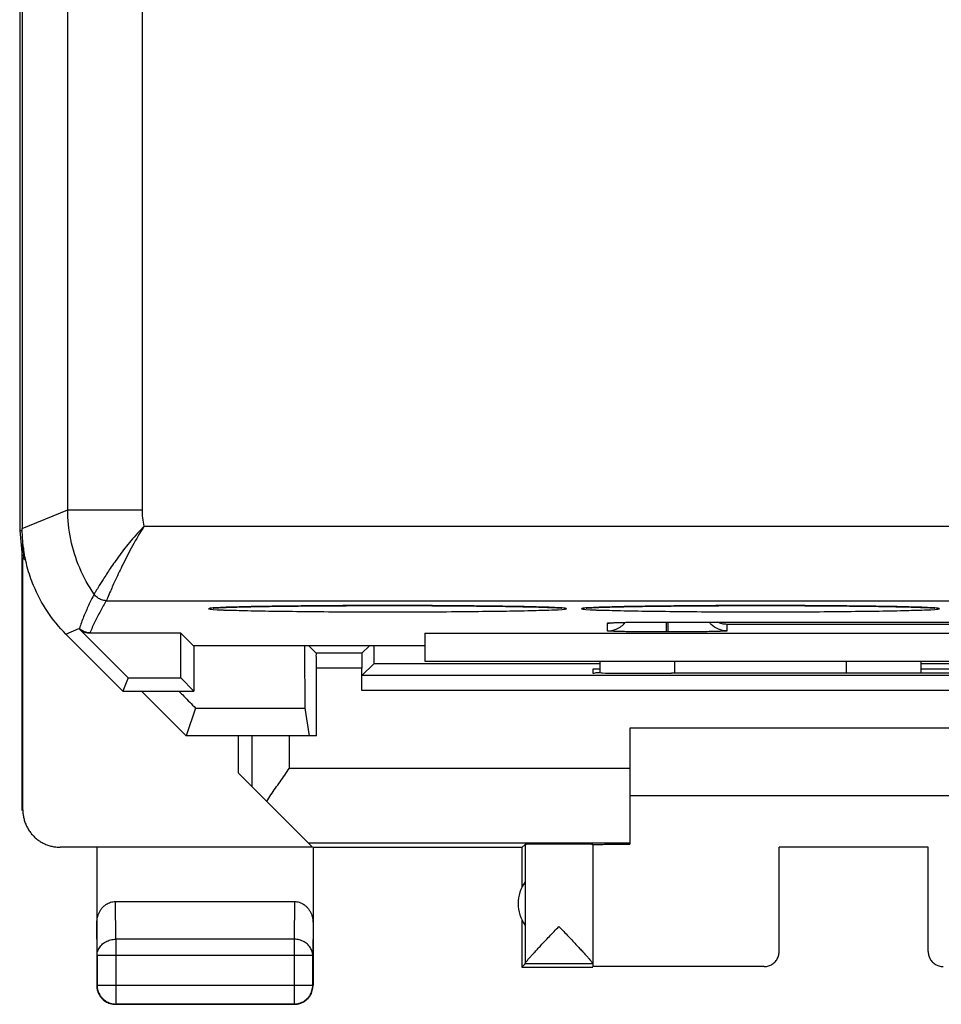
# Model space of a CAD drawing. Extents: x -23.7 to 21.2, y -24.5 to 24.5.
# Drawn here: x -23.7 to -11.4, y -24.5 to -11.3 of the extents above; entities that cross this region are included whole.
import ezdxf

# ---------------------------------------------------------------- set-up
doc = ezdxf.new("R2010")
doc.units = 0
doc.header["$LTSCALE"] = 16.335
doc.layers.get('0').update_dxf_attribs({"linetype": 'CONTINUOUS'})

msp = doc.modelspace()

# ---------------------------------------------------------------- linework, layer by layer
at = {"color": 7, "linetype": 'CONTINUOUS'}
for p, q in [((-23.717, 18.147), (-23.717, -18.147)), ((-23.683, 18.122), (-23.683, -18.122)), ((-23.717, -18.147), (-23.683, -18.491)), ((-23.717, -18.147), (-23.683, -18.147)), ((-23.683, -18.5), (-23.674, -18.304)), ((-23.666, -18.382), (-23.666, -18.517)), ((-23.683, -21.9), (-23.683, -18.5)), ((-23.675, -21.894), (-23.675, -18.508)), ((-23.666, -18.517), (-23.636, -18.547)), ((-15.033, -19.375), (-8.033, -19.375)), ((-23.097, -19.536), (-22.333, -20.3)), ((-22.261, -20.125), (-22.919, -19.467)), ((-21.558, -19.525), (-22.778, -19.525)), ((-21.388, -19.695), (-21.558, -19.525)), ((-21.558, -20.125), (-21.558, -19.525)), ((-18.283, -19.525), (-18.283, -19.9)), ((-18.283, -19.525), (-9.283, -19.525)), ((-18.283, -19.695), (-21.388, -19.695)), ((-21.383, -19.695), (-21.383, -20.3)), ((-19.739, -19.794), (-19.838, -19.695)), ((-19.127, -19.794), (-19.739, -19.794)), ((-19.127, -19.794), (-19.028, -19.695)), ((-18.283, -19.9), (-9.283, -19.9)), ((-15.933, -20.057), (-15.933, -19.9)), ((-11.633, -19.9), (-11.633, -20.06)), ((-19.737, -20.9), (-19.737, -19.994)), ((-19.129, -20.294), (-19.129, -19.994)), ((-19.127, -20.094), (-18.97, -19.937)), ((-15.933, -19.937), (-18.97, -19.937)), ((-15.933, -20.009), (-16.033, -20.009)), ((-16.033, -20.009), (-16.033, -20.053)), ((-15.033, -20.062), (-14.974, -20.062)), ((-6.096, -19.937), (-11.633, -19.937)), ((-9.033, -20.009), (-11.633, -20.009)), ((-22.261, -20.125), (-22.333, -20.3)), ((-22.261, -20.125), (-21.558, -20.125)), ((-21.558, -20.125), (-21.383, -20.3)), ((-5.939, -20.094), (-19.127, -20.094)), ((-22.333, -20.3), (-21.383, -20.3)), ((-22.082, -20.3), (-21.483, -20.9)), ((-21.359, -20.528), (-21.483, -20.9)), ((-21.359, -20.528), (-19.895, -20.528)), ((-19.895, -20.528), (-19.833, -20.9)), ((-9.533, -20.8), (-15.533, -20.8)), ((-15.533, -20.8), (-15.533, -22.354)), ((-19.737, -20.9), (-21.483, -20.9)), ((-20.783, -21.4), (-20.783, -20.9)), ((-19.789, -22.394), (-20.783, -21.4)), ((-15.533, -21.7), (-9.533, -21.7)), ((-19.789, -22.394), (-23.175, -22.394)), ((-22.683, -22.4), (-22.683, -24.25)), ((-19.847, -22.336), (-15.533, -22.336)), ((-16.983, -22.4), (-19.783, -22.4)), ((-19.783, -22.4), (-19.783, -24.25)), ((-16.983, -22.4), (-16.939, -22.356)), ((-16.983, -22.4), (-16.983, -22.932)), ((-16.939, -22.356), (-16.939, -23.954)), ((-16.033, -22.356), (-16.033, -23.994)), ((-11.533, -22.395), (-13.533, -22.395)), ((-13.533, -23.794), (-13.533, -22.395)), ((-11.533, -23.794), (-11.533, -22.395)), ((-22.434, -23.123), (-20.032, -23.123)), ((-16.983, -23.368), (-16.983, -24)), ((-22.679, -23.844), (-22.679, -24.246)), ((-19.787, -24.246), (-19.787, -23.844)), ((-16.939, -23.956), (-16.983, -24)), ((-16.983, -24), (-16.033, -24)), ((-16.033, -23.956), (-16.939, -23.956)), ((-13.733, -23.994), (-16.033, -23.994)), ((-20.033, -24.5), (-22.433, -24.5)), ((-22.429, -24.496), (-20.037, -24.496))]:
    msp.add_line(p, q, dxfattribs=at)
at = {"color": 9, "linetype": 'CONTINUOUS'}
for p, q in [((-23.072, -17.869), (-23.072, 17.869)), ((-22.072, -17.869), (-22.072, 17.869)), ((-23.683, -18.122), (-23.072, -17.869)), ((-23.072, -17.869), (-22.072, -17.869)), ((-22.047, -18.089), (2.712, -18.089)), ((-22.555, -19.089), (3.88, -19.089)), ((-15.833, -19.494), (-15.833, -19.389)), ((-15.043, -19.508), (-15.043, -19.375)), ((-15.033, -19.375), (-15.033, -19.375)), ((-15.023, -19.508), (-15.023, -19.375)), ((-23.097, -19.536), (-22.923, -19.463)), ((-22.775, -19.52), (-22.778, -19.525)), ((-15.023, -19.508), (-15.043, -19.508)), ((-8.833, -19.407), (-14.233, -19.407)), ((-14.233, -19.407), (-14.233, -19.494)), ((-14.933, -20.062), (-14.933, -19.9)), ((-12.633, -19.9), (-12.633, -20.06)), ((-19.129, -19.994), (-19.737, -19.994)), ((-5.937, -20.294), (-19.129, -20.294)), ((-20.6, -21.583), (-20.6, -20.9)), ((-20.1, -21.336), (-20.1, -20.9)), ((-20.1, -21.336), (-15.533, -21.336)), ((-22.429, -23.628), (-22.434, -23.123)), ((-20.032, -23.123), (-20.037, -23.628)), ((-22.679, -23.844), (-22.683, -23.41)), ((-19.783, -23.41), (-19.787, -23.844)), ((-22.429, -23.628), (-22.429, -24.496)), ((-20.037, -23.628), (-22.429, -23.628)), ((-20.037, -23.628), (-20.037, -24.496)), ((-19.787, -23.844), (-22.679, -23.844)), ((-22.683, -24.25), (-22.679, -24.246)), ((-19.787, -24.246), (-22.679, -24.246)), ((-19.783, -24.25), (-19.787, -24.246)), ((-22.433, -24.5), (-22.429, -24.496)), ((-20.033, -24.5), (-20.037, -24.496))]:
    msp.add_line(p, q, dxfattribs=at)
at = {"color": 7, "linetype": 'CONTINUOUS'}
msp.add_arc((-16.533, -23.15), 0.5, 144.3638, 215.6362, dxfattribs=at)
at = {"color": 9, "linetype": 'CONTINUOUS'}
for points, knots in [([(-22.719, -19.002), (-22.795, -18.892), (-22.925, -18.656), (-23.045, -18.27), (-23.072, -18.002), (-23.072, -17.869)], [0, 0, 0, 0, 0.333336, 0.666644, 1, 1, 1, 1]), ([(-22.047, -18.089), (-22.055, -18.053), (-22.068, -17.98), (-22.072, -17.906), (-22.072, -17.869)], [0, 0, 0, 0, 0.496458, 1, 1, 1, 1]), ([(-22.047, -18.089), (-22.11, -18.152), (-22.225, -18.28), (-22.375, -18.473), (-22.497, -18.647), (-22.591, -18.791), (-22.657, -18.898), (-22.697, -18.964), (-22.715, -18.994), (-22.719, -19.002)], [0, 0, 0, 0, 0.235187, 0.453786, 0.643437, 0.796426, 0.908428, 0.976158, 1, 1, 1, 1]), ([(-22.047, -18.089), (-22.103, -18.176), (-22.202, -18.345), (-22.327, -18.586), (-22.424, -18.789), (-22.492, -18.941), (-22.532, -19.035), (-22.55, -19.078), (-22.555, -19.089)], [0, 0, 0, 0, 0.274992, 0.523214, 0.726489, 0.876878, 0.968443, 1, 1, 1, 1]), ([(-22.719, -19.002), (-22.745, -19.051), (-22.794, -19.151), (-22.861, -19.304), (-22.899, -19.408), (-22.917, -19.461)], [0, 0, 0, 0, 0.332457, 0.665901, 1, 1, 1, 1]), ([(-22.555, -19.089), (-22.576, -19.089), (-22.619, -19.082), (-22.677, -19.051), (-22.707, -19.02), (-22.719, -19.002)], [0, 0, 0, 0, 0.33332, 0.666658, 1, 1, 1, 1]), ([(-22.555, -19.089), (-22.582, -19.135), (-22.636, -19.228), (-22.71, -19.372), (-22.755, -19.47), (-22.775, -19.52)], [0, 0, 0, 0, 0.33297, 0.666512, 1, 1, 1, 1]), ([(-20.946, -19.178), (-20.998, -19.179), (-21.057, -19.18), (-21.215, -19.196), (-21.057, -19.213), (-20.998, -19.213), (-20.946, -19.214)], [0, 0, 0, 0, 0.372119, 0.499861, 0.627746, 1, 1, 1, 1]), ([(-18.783, -19.154), (-18.962, -19.154), (-19.311, -19.155), (-19.81, -19.158), (-20.261, -19.163), (-20.623, -19.168), (-20.863, -19.176), (-20.946, -19.178)], [0, 0, 0, 0, 0.248264, 0.483591, 0.693589, 0.868425, 1, 1, 1, 1]), ([(-20.946, -19.214), (-20.863, -19.216), (-20.623, -19.225), (-20.26, -19.229), (-19.81, -19.235), (-19.311, -19.238), (-18.962, -19.238), (-18.783, -19.238)], [0, 0, 0, 0, 0.131607, 0.306466, 0.516469, 0.751787, 1, 1, 1, 1]), ([(-16.62, -19.178), (-16.703, -19.176), (-16.943, -19.168), (-17.306, -19.163), (-17.756, -19.158), (-18.255, -19.155), (-18.604, -19.154), (-18.783, -19.154)], [0, 0, 0, 0, 0.131607, 0.306466, 0.516469, 0.751787, 1, 1, 1, 1]), ([(-18.783, -19.238), (-18.604, -19.238), (-18.255, -19.238), (-17.756, -19.235), (-17.305, -19.229), (-16.943, -19.225), (-16.703, -19.216), (-16.62, -19.214)], [0, 0, 0, 0, 0.248264, 0.483591, 0.693589, 0.868425, 1, 1, 1, 1]), ([(-16.62, -19.214), (-16.568, -19.213), (-16.509, -19.213), (-16.351, -19.196), (-16.509, -19.18), (-16.568, -19.179), (-16.62, -19.178)], [0, 0, 0, 0, 0.372119, 0.499861, 0.627746, 1, 1, 1, 1]), ([(-15.946, -19.178), (-15.998, -19.179), (-16.057, -19.18), (-16.215, -19.196), (-16.057, -19.213), (-15.998, -19.213), (-15.946, -19.214)], [0, 0, 0, 0, 0.372119, 0.499861, 0.627746, 1, 1, 1, 1]), ([(-13.783, -19.154), (-13.962, -19.154), (-14.311, -19.155), (-14.81, -19.158), (-15.261, -19.163), (-15.623, -19.168), (-15.863, -19.176), (-15.946, -19.178)], [0, 0, 0, 0, 0.248264, 0.483591, 0.693589, 0.868425, 1, 1, 1, 1]), ([(-15.946, -19.214), (-15.863, -19.216), (-15.623, -19.225), (-15.26, -19.229), (-14.81, -19.235), (-14.311, -19.238), (-13.962, -19.238), (-13.783, -19.238)], [0, 0, 0, 0, 0.131607, 0.306466, 0.516469, 0.751787, 1, 1, 1, 1]), ([(-11.62, -19.178), (-11.703, -19.176), (-11.943, -19.168), (-12.306, -19.163), (-12.756, -19.158), (-13.255, -19.155), (-13.604, -19.154), (-13.783, -19.154)], [0, 0, 0, 0, 0.131607, 0.306466, 0.516469, 0.751787, 1, 1, 1, 1]), ([(-13.783, -19.238), (-13.604, -19.238), (-13.255, -19.238), (-12.756, -19.235), (-12.305, -19.229), (-11.943, -19.225), (-11.703, -19.216), (-11.62, -19.214)], [0, 0, 0, 0, 0.248264, 0.483591, 0.693589, 0.868425, 1, 1, 1, 1]), ([(-11.62, -19.214), (-11.568, -19.213), (-11.509, -19.213), (-11.351, -19.196), (-11.509, -19.18), (-11.568, -19.179), (-11.62, -19.178)], [0, 0, 0, 0, 0.372119, 0.499861, 0.627746, 1, 1, 1, 1]), ([(-15.833, -19.389), (-15.833, -19.387), (-15.819, -19.388), (-15.802, -19.384), (-15.759, -19.384), (-15.704, -19.381), (-15.659, -19.38), (-15.634, -19.38)], [0, 0, 0, 0, 0.033258, 0.14123, 0.336897, 0.624682, 1, 1, 1, 1]), ([(-15.634, -19.38), (-15.604, -19.379), (-15.541, -19.378), (-15.441, -19.377), (-15.336, -19.376), (-15.23, -19.376), (-15.135, -19.375), (-15.077, -19.375), (-15.052, -19.375)], [0, 0, 0, 0, 0.154216, 0.327738, 0.511808, 0.69665, 0.87287, 1, 1, 1, 1]), ([(-22.775, -19.52), (-22.793, -19.52), (-22.828, -19.515), (-22.876, -19.495), (-22.904, -19.473), (-22.917, -19.461)], [0, 0, 0, 0, 0.333332, 0.666668, 1, 1, 1, 1]), ([(-22.679, -23.844), (-22.679, -23.834), (-22.677, -23.813), (-22.669, -23.783), (-22.656, -23.754), (-22.639, -23.727), (-22.618, -23.702), (-22.592, -23.68), (-22.564, -23.662), (-22.532, -23.647), (-22.499, -23.636), (-22.464, -23.629), (-22.44, -23.628), (-22.429, -23.628)], [0, 0, 0, 0, 0.08429, 0.169183, 0.255173, 0.342654, 0.431879, 0.522951, 0.615825, 0.710313, 0.806113, 0.902827, 1, 1, 1, 1]), ([(-19.787, -23.844), (-19.787, -23.834), (-19.789, -23.813), (-19.797, -23.783), (-19.81, -23.754), (-19.827, -23.727), (-19.848, -23.702), (-19.874, -23.68), (-19.902, -23.662), (-19.934, -23.647), (-19.967, -23.636), (-20.002, -23.629), (-20.025, -23.628), (-20.037, -23.628)], [0, 0, 0, 0, 0.08429, 0.169183, 0.255173, 0.342654, 0.431879, 0.522951, 0.615825, 0.710313, 0.806113, 0.902827, 1, 1, 1, 1])]:
    msp.add_open_spline(points, degree=3, knots=knots, dxfattribs=at)
at = {"color": 7, "linetype": 'CONTINUOUS'}
for points in [[(-23.683, -18.146), (-23.683, -18.138), (-23.683, -18.13), (-23.683, -18.122)], [(-23.679, -18.253), (-23.681, -18.217), (-23.682, -18.182), (-23.683, -18.146)], [(-23.666, -18.382), (-23.672, -18.339), (-23.676, -18.296), (-23.679, -18.253)], [(-23.646, -18.504), (-23.654, -18.463), (-23.661, -18.423), (-23.666, -18.382)], [(-23.615, -18.638), (-23.623, -18.608), (-23.631, -18.577), (-23.637, -18.547)], [(-18.783, -19.154), (-18.771, -19.154), (-18.759, -19.154), (-18.746, -19.154)], [(-18.783, -19.154), (-18.77, -19.154), (-18.757, -19.154), (-18.744, -19.154)], [(-18.744, -19.154), (-18.711, -19.154), (-18.678, -19.155), (-18.644, -19.155)], [(-18.744, -19.154), (-18.709, -19.154), (-18.674, -19.155), (-18.639, -19.155)], [(-16.448, -19.188), (-16.447, -19.188), (-16.447, -19.188), (-16.446, -19.188)], [(-13.783, -19.154), (-13.771, -19.154), (-13.759, -19.154), (-13.746, -19.154)], [(-13.783, -19.154), (-13.77, -19.154), (-13.757, -19.154), (-13.744, -19.154)], [(-13.744, -19.154), (-13.711, -19.154), (-13.678, -19.155), (-13.644, -19.155)], [(-13.744, -19.154), (-13.709, -19.154), (-13.674, -19.155), (-13.639, -19.155)], [(-11.448, -19.188), (-11.447, -19.188), (-11.447, -19.188), (-11.446, -19.188)], [(-15.621, -19.406), (-15.612, -19.398), (-15.605, -19.389), (-15.597, -19.38)], [(-15.621, -19.406), (-15.612, -19.398), (-15.605, -19.389), (-15.597, -19.38)], [(-15.683, -19.454), (-15.66, -19.441), (-15.639, -19.425), (-15.621, -19.406)], [(-15.043, -19.508), (-15.054, -19.508), (-15.064, -19.508), (-15.075, -19.508)], [(-15.043, -19.508), (-15.054, -19.508), (-15.064, -19.508), (-15.075, -19.508)], [(-21.584, -20.3), (-21.561, -20.324), (-21.537, -20.347), (-21.514, -20.371)], [(-21.514, -20.371), (-21.462, -20.423), (-21.411, -20.475), (-21.359, -20.528)], [(-16.939, -23.956), (-16.939, -23.956), (-16.939, -23.955), (-16.939, -23.954)]]:
    msp.add_open_spline(points, degree=3, dxfattribs=at)
for points, knots in [([(-23.637, -18.547), (-23.64, -18.535), (-23.643, -18.52), (-23.646, -18.506), (-23.646, -18.504)], [0, 0, 0, 0, 0.841504, 1, 1, 1, 1]), ([(-23.637, -18.547), (-23.64, -18.535), (-23.643, -18.52), (-23.646, -18.506), (-23.646, -18.504)], [0, 0, 0, 0, 0.841504, 1, 1, 1, 1]), ([(-23.097, -19.536), (-23.189, -19.444), (-23.357, -19.24), (-23.522, -18.93), (-23.593, -18.723), (-23.615, -18.638)], [0, 0, 0, 0, 0.373328, 0.74913, 1, 1, 1, 1]), ([(-21.122, -19.188), (-21.122, -19.188), (-21.121, -19.188), (-21.108, -19.187), (-21.095, -19.186), (-21.071, -19.184), (-21.044, -19.183), (-21.009, -19.181), (-20.97, -19.179), (-20.925, -19.178), (-20.874, -19.176), (-20.818, -19.174), (-20.756, -19.173), (-20.688, -19.171), (-20.615, -19.169), (-20.537, -19.168), (-20.453, -19.166), (-20.363, -19.165), (-20.268, -19.163), (-20.168, -19.162), (-20.063, -19.161), (-19.954, -19.16), (-19.839, -19.159), (-19.72, -19.158), (-19.598, -19.157), (-19.471, -19.156), (-19.341, -19.156), (-19.208, -19.155), (-19.073, -19.155), (-18.981, -19.155), (-18.935, -19.155)], [0, 0, 0, 0, 0.000361, 0.004541, 0.012013, 0.022353, 0.035363, 0.050944, 0.069061, 0.089718, 0.11292, 0.138663, 0.166954, 0.197798, 0.231198, 0.267138, 0.305585, 0.346507, 0.389862, 0.435597, 0.483632, 0.533861, 0.58618, 0.640479, 0.696634, 0.754506, 0.813948, 0.874803, 0.936893, 1, 1, 1, 1]), ([(-21.122, -19.188), (-21.122, -19.188), (-21.121, -19.188), (-21.108, -19.187), (-21.096, -19.186), (-21.072, -19.184), (-21.044, -19.183), (-21.01, -19.181), (-20.971, -19.179), (-20.926, -19.178), (-20.875, -19.176), (-20.819, -19.174), (-20.757, -19.173), (-20.689, -19.171), (-20.616, -19.169), (-20.537, -19.168), (-20.453, -19.166), (-20.364, -19.165), (-20.269, -19.163), (-20.168, -19.162), (-20.063, -19.161), (-19.953, -19.16), (-19.839, -19.159), (-19.72, -19.158), (-19.597, -19.157), (-19.47, -19.156), (-19.34, -19.156), (-19.206, -19.155), (-19.07, -19.155), (-18.979, -19.155), (-18.933, -19.155)], [0, 0, 0, 0, 0.000408, 0.004381, 0.011768, 0.022029, 0.034968, 0.050484, 0.068543, 0.089149, 0.112309, 0.138019, 0.166286, 0.197117, 0.230514, 0.266461, 0.304926, 0.345876, 0.389266, 0.435045, 0.483132, 0.533418, 0.585798, 0.64016, 0.696378, 0.754312, 0.813813, 0.874721, 0.936857, 1, 1, 1, 1]), ([(-18.935, -19.155), (-18.889, -19.155), (-18.838, -19.154), (-18.787, -19.154), (-18.783, -19.154)], [0, 0, 0, 0, 0.917051, 1, 1, 1, 1]), ([(-18.644, -19.155), (-18.628, -19.155), (-18.561, -19.155), (-18.444, -19.155), (-18.297, -19.155), (-18.154, -19.156), (-18.014, -19.157), (-17.878, -19.158), (-17.748, -19.159), (-17.622, -19.16), (-17.502, -19.161), (-17.388, -19.162), (-17.28, -19.164), (-17.178, -19.165), (-17.082, -19.167), (-16.992, -19.169), (-16.91, -19.17), (-16.834, -19.172), (-16.764, -19.174), (-16.701, -19.176), (-16.645, -19.177), (-16.595, -19.179), (-16.553, -19.181), (-16.516, -19.183), (-16.487, -19.185), (-16.464, -19.186), (-16.454, -19.187), (-16.448, -19.188)], [0, 0, 0, 0, 0.023055, 0.091477, 0.158558, 0.224043, 0.287721, 0.349401, 0.408904, 0.46607, 0.520756, 0.572835, 0.622172, 0.668676, 0.712286, 0.752952, 0.790632, 0.825295, 0.856936, 0.885559, 0.91117, 0.933762, 0.953336, 0.969888, 0.983332, 0.993467, 1, 1, 1, 1]), ([(-18.639, -19.155), (-18.622, -19.155), (-18.553, -19.155), (-18.433, -19.155), (-18.282, -19.155), (-18.134, -19.156), (-17.99, -19.157), (-17.852, -19.158), (-17.718, -19.159), (-17.59, -19.16), (-17.468, -19.161), (-17.352, -19.163), (-17.242, -19.164), (-17.139, -19.166), (-17.043, -19.168), (-16.954, -19.169), (-16.872, -19.171), (-16.797, -19.173), (-16.729, -19.175), (-16.668, -19.177), (-16.614, -19.179), (-16.567, -19.18), (-16.527, -19.182), (-16.496, -19.184), (-16.468, -19.186), (-16.458, -19.187), (-16.449, -19.188), (-16.448, -19.188)], [0, 0, 0, 0, 0.023833, 0.094529, 0.163771, 0.231284, 0.296841, 0.360231, 0.421263, 0.479765, 0.535585, 0.58858, 0.638612, 0.685595, 0.729469, 0.770182, 0.807692, 0.841978, 0.873041, 0.900888, 0.925518, 0.946926, 0.965114, 0.980032, 0.991488, 0.999182, 1, 1, 1, 1]), ([(-16.122, -19.188), (-16.122, -19.188), (-16.121, -19.188), (-16.108, -19.187), (-16.095, -19.186), (-16.071, -19.184), (-16.044, -19.183), (-16.009, -19.181), (-15.97, -19.179), (-15.925, -19.178), (-15.874, -19.176), (-15.818, -19.174), (-15.756, -19.173), (-15.688, -19.171), (-15.615, -19.169), (-15.537, -19.168), (-15.453, -19.166), (-15.363, -19.165), (-15.268, -19.163), (-15.168, -19.162), (-15.063, -19.161), (-14.954, -19.16), (-14.839, -19.159), (-14.72, -19.158), (-14.598, -19.157), (-14.471, -19.156), (-14.341, -19.156), (-14.208, -19.155), (-14.073, -19.155), (-13.981, -19.155), (-13.935, -19.155)], [0, 0, 0, 0, 0.000361, 0.004541, 0.012013, 0.022353, 0.035363, 0.050944, 0.069061, 0.089718, 0.11292, 0.138663, 0.166954, 0.197798, 0.231198, 0.267138, 0.305585, 0.346507, 0.389862, 0.435597, 0.483632, 0.533861, 0.58618, 0.640479, 0.696634, 0.754506, 0.813948, 0.874803, 0.936893, 1, 1, 1, 1]), ([(-16.122, -19.188), (-16.122, -19.188), (-16.121, -19.188), (-16.108, -19.187), (-16.096, -19.186), (-16.072, -19.184), (-16.044, -19.183), (-16.01, -19.181), (-15.971, -19.179), (-15.926, -19.178), (-15.875, -19.176), (-15.819, -19.174), (-15.757, -19.173), (-15.689, -19.171), (-15.616, -19.169), (-15.537, -19.168), (-15.453, -19.166), (-15.364, -19.165), (-15.269, -19.163), (-15.168, -19.162), (-15.063, -19.161), (-14.953, -19.16), (-14.839, -19.159), (-14.72, -19.158), (-14.597, -19.157), (-14.47, -19.156), (-14.34, -19.156), (-14.206, -19.155), (-14.07, -19.155), (-13.979, -19.155), (-13.933, -19.155)], [0, 0, 0, 0, 0.000408, 0.004381, 0.011768, 0.022029, 0.034968, 0.050484, 0.068543, 0.089149, 0.112309, 0.138019, 0.166286, 0.197117, 0.230514, 0.266461, 0.304926, 0.345876, 0.389266, 0.435045, 0.483132, 0.533418, 0.585798, 0.64016, 0.696378, 0.754312, 0.813813, 0.874721, 0.936857, 1, 1, 1, 1]), ([(-13.935, -19.155), (-13.889, -19.155), (-13.838, -19.154), (-13.787, -19.154), (-13.783, -19.154)], [0, 0, 0, 0, 0.917051, 1, 1, 1, 1]), ([(-13.644, -19.155), (-13.628, -19.155), (-13.561, -19.155), (-13.444, -19.155), (-13.297, -19.155), (-13.154, -19.156), (-13.014, -19.157), (-12.878, -19.158), (-12.748, -19.159), (-12.622, -19.16), (-12.502, -19.161), (-12.388, -19.162), (-12.28, -19.164), (-12.178, -19.165), (-12.082, -19.167), (-11.992, -19.169), (-11.91, -19.17), (-11.834, -19.172), (-11.764, -19.174), (-11.701, -19.176), (-11.645, -19.177), (-11.595, -19.179), (-11.553, -19.181), (-11.516, -19.183), (-11.487, -19.185), (-11.464, -19.186), (-11.454, -19.187), (-11.448, -19.188)], [0, 0, 0, 0, 0.023055, 0.091477, 0.158558, 0.224043, 0.287721, 0.349401, 0.408904, 0.46607, 0.520756, 0.572835, 0.622172, 0.668676, 0.712286, 0.752952, 0.790632, 0.825295, 0.856936, 0.885559, 0.91117, 0.933762, 0.953336, 0.969888, 0.983332, 0.993467, 1, 1, 1, 1]), ([(-13.639, -19.155), (-13.622, -19.155), (-13.553, -19.155), (-13.433, -19.155), (-13.282, -19.155), (-13.134, -19.156), (-12.99, -19.157), (-12.852, -19.158), (-12.718, -19.159), (-12.59, -19.16), (-12.468, -19.161), (-12.352, -19.163), (-12.242, -19.164), (-12.139, -19.166), (-12.043, -19.168), (-11.954, -19.169), (-11.872, -19.171), (-11.797, -19.173), (-11.729, -19.175), (-11.668, -19.177), (-11.614, -19.179), (-11.567, -19.18), (-11.527, -19.182), (-11.496, -19.184), (-11.468, -19.186), (-11.458, -19.187), (-11.449, -19.188), (-11.448, -19.188)], [0, 0, 0, 0, 0.023833, 0.094529, 0.163771, 0.231284, 0.296841, 0.360231, 0.421263, 0.479765, 0.535585, 0.58858, 0.638612, 0.685595, 0.729469, 0.770182, 0.807692, 0.841978, 0.873041, 0.900888, 0.925518, 0.946926, 0.965114, 0.980032, 0.991488, 0.999182, 1, 1, 1, 1]), ([(-15.789, -19.385), (-15.789, -19.385), (-15.789, -19.385), (-15.779, -19.385), (-15.771, -19.384), (-15.764, -19.384), (-15.761, -19.384)], [0, 0, 0, 0, 0.056166, 0.260341, 0.772033, 1, 1, 1, 1]), ([(-15.789, -19.385), (-15.789, -19.385), (-15.789, -19.385), (-15.779, -19.385), (-15.771, -19.384), (-15.764, -19.384), (-15.761, -19.384)], [0, 0, 0, 0, 0.056957, 0.258725, 0.771384, 1, 1, 1, 1]), ([(-15.761, -19.384), (-15.756, -19.384), (-15.742, -19.383), (-15.716, -19.382), (-15.687, -19.381), (-15.667, -19.381), (-15.659, -19.381)], [0, 0, 0, 0, 0.14593, 0.417214, 0.747682, 1, 1, 1, 1]), ([(-15.761, -19.384), (-15.756, -19.384), (-15.741, -19.383), (-15.716, -19.382), (-15.687, -19.381), (-15.667, -19.381), (-15.658, -19.381)], [0, 0, 0, 0, 0.145931, 0.417153, 0.747636, 1, 1, 1, 1]), ([(-15.659, -19.381), (-15.654, -19.381), (-15.634, -19.38), (-15.597, -19.379), (-15.545, -19.379), (-15.488, -19.378), (-15.426, -19.377), (-15.359, -19.376), (-15.288, -19.376), (-15.212, -19.376), (-15.134, -19.375), (-15.08, -19.375), (-15.052, -19.375), (-15.052, -19.375)], [0, 0, 0, 0, 0.02298, 0.098389, 0.18327, 0.277381, 0.380212, 0.491188, 0.609456, 0.734031, 0.863764, 0.99734, 1, 1, 1, 1]), ([(-15.658, -19.381), (-15.653, -19.381), (-15.633, -19.38), (-15.596, -19.379), (-15.545, -19.379), (-15.487, -19.378), (-15.425, -19.377), (-15.357, -19.376), (-15.286, -19.376), (-15.21, -19.376), (-15.132, -19.375), (-15.079, -19.375), (-15.052, -19.375)], [0, 0, 0, 0, 0.023099, 0.098899, 0.184222, 0.278816, 0.382167, 0.493685, 0.612506, 0.737631, 0.867896, 1, 1, 1, 1]), ([(-15.052, -19.375), (-15.051, -19.375), (-15.045, -19.375), (-15.039, -19.375), (-15.033, -19.375)], [0, 0, 0, 0, 0.063232, 1, 1, 1, 1]), ([(-14.233, -19.494), (-14.272, -19.494), (-14.351, -19.479), (-14.429, -19.426), (-14.464, -19.386), (-14.472, -19.375)], [0, 0, 0, 0, 0.425811, 0.851604, 1, 1, 1, 1]), ([(-14.233, -19.407), (-14.255, -19.406), (-14.299, -19.401), (-14.341, -19.385), (-14.362, -19.375)], [0, 0, 0, 0, 0.488363, 1, 1, 1, 1]), ([(-22.917, -19.461), (-22.917, -19.462), (-22.918, -19.464), (-22.919, -19.466), (-22.919, -19.467)], [0, 0, 0, 0, 0.344634, 1, 1, 1, 1]), ([(-22.778, -19.525), (-22.795, -19.525), (-22.83, -19.521), (-22.879, -19.501), (-22.907, -19.479), (-22.919, -19.467)], [0, 0, 0, 0, 0.332084, 0.666975, 1, 1, 1, 1]), ([(-15.833, -19.494), (-15.794, -19.494), (-15.741, -19.484), (-15.694, -19.46), (-15.683, -19.454)], [0, 0, 0, 0, 0.750147, 1, 1, 1, 1]), ([(-15.075, -19.508), (-15.098, -19.508), (-15.155, -19.508), (-15.249, -19.507), (-15.356, -19.507), (-15.461, -19.506), (-15.558, -19.505), (-15.643, -19.503), (-15.714, -19.502), (-15.766, -19.499), (-15.805, -19.499), (-15.82, -19.495), (-15.833, -19.496), (-15.833, -19.494)], [0, 0, 0, 0, 0.088234, 0.228432, 0.372026, 0.512216, 0.642274, 0.756481, 0.850271, 0.920767, 0.967504, 0.992521, 1, 1, 1, 1]), ([(-14.233, -19.494), (-14.233, -19.496), (-14.247, -19.495), (-14.264, -19.499), (-14.306, -19.499), (-14.361, -19.502), (-14.434, -19.503), (-14.522, -19.505), (-14.62, -19.506), (-14.724, -19.507), (-14.828, -19.508), (-14.928, -19.508), (-14.992, -19.508), (-15.023, -19.508)], [0, 0, 0, 0, 0.008302, 0.035219, 0.083941, 0.155546, 0.248891, 0.361001, 0.487143, 0.620979, 0.755437, 0.883716, 1, 1, 1, 1]), ([(-19.896, -19.695), (-19.896, -19.775), (-19.896, -19.953), (-19.895, -20.231), (-19.895, -20.429), (-19.895, -20.528)], [0, 0, 0, 0, 0.287108, 0.64364, 1, 1, 1, 1]), ([(-19.737, -19.994), (-19.737, -19.969), (-19.738, -19.923), (-19.735, -19.86), (-19.742, -19.821), (-19.735, -19.798), (-19.739, -19.794)], [0, 0, 0, 0, 0.378097, 0.702688, 0.921571, 1, 1, 1, 1]), ([(-19.127, -19.794), (-19.131, -19.798), (-19.124, -19.821), (-19.131, -19.86), (-19.128, -19.923), (-19.129, -19.969), (-19.129, -19.994)], [0, 0, 0, 0, 0.078429, 0.297312, 0.621903, 1, 1, 1, 1]), ([(-18.97, -19.695), (-18.97, -19.709), (-18.97, -19.756), (-18.97, -19.837), (-18.97, -19.904), (-18.97, -19.937)], [0, 0, 0, 0, 0.174018, 0.587041, 1, 1, 1, 1]), ([(-16.033, -20.053), (-16.033, -20.065), (-16.004, -20.056), (-15.981, -20.052), (-15.973, -20.051)], [0, 0, 0, 0, 0.626313, 1, 1, 1, 1]), ([(-15.973, -20.051), (-15.943, -20.048), (-15.882, -20.066), (-15.72, -20.056), (-15.523, -20.062), (-15.285, -20.061), (-15.119, -20.062), (-15.033, -20.062)], [0, 0, 0, 0, 0.084128, 0.252205, 0.471235, 0.726293, 1, 1, 1, 1]), ([(-10.092, -20.062), (-10.633, -20.061), (-11.719, -20.06), (-13.347, -20.06), (-14.433, -20.061), (-14.974, -20.062)], [0, 0, 0, 0, 0.332713, 0.667287, 1, 1, 1, 1]), ([(-19.129, -20.294), (-19.129, -20.269), (-19.128, -20.223), (-19.131, -20.16), (-19.124, -20.121), (-19.131, -20.098), (-19.127, -20.094)], [0, 0, 0, 0, 0.378097, 0.702688, 0.921571, 1, 1, 1, 1]), ([(-20.404, -21.779), (-20.385, -21.75), (-20.347, -21.691), (-20.287, -21.604), (-20.226, -21.515), (-20.163, -21.426), (-20.121, -21.366), (-20.1, -21.336)], [0, 0, 0, 0, 0.192563, 0.390263, 0.591609, 0.79527, 1, 1, 1, 1]), ([(-23.675, -21.894), (-23.675, -21.913), (-23.673, -21.95), (-23.663, -22.006), (-23.648, -22.06), (-23.626, -22.111), (-23.599, -22.161), (-23.566, -22.207), (-23.529, -22.248), (-23.487, -22.286), (-23.441, -22.318), (-23.392, -22.346), (-23.34, -22.367), (-23.286, -22.383), (-23.231, -22.392), (-23.193, -22.394), (-23.175, -22.394)], [0, 0, 0, 0, 0.071191, 0.142767, 0.214213, 0.285389, 0.356982, 0.428665, 0.49998, 0.571299, 0.642988, 0.714578, 0.785751, 0.857214, 0.928803, 1, 1, 1, 1]), ([(-16.033, -22.356), (-16.033, -22.355), (-16.041, -22.357), (-16.048, -22.354), (-16.067, -22.355), (-16.091, -22.355), (-16.121, -22.355), (-16.157, -22.354), (-16.198, -22.354), (-16.244, -22.354), (-16.293, -22.354), (-16.346, -22.354), (-16.4, -22.353), (-16.456, -22.353), (-16.513, -22.353), (-16.569, -22.353), (-16.624, -22.354), (-16.676, -22.354), (-16.726, -22.354), (-16.772, -22.354), (-16.813, -22.354), (-16.849, -22.355), (-16.88, -22.355), (-16.904, -22.355), (-16.922, -22.355), (-16.932, -22.357), (-16.938, -22.355), (-16.939, -22.356)], [0, 0, 0, 0, 0.003945, 0.015672, 0.035007, 0.061647, 0.095173, 0.135061, 0.180682, 0.23132, 0.28618, 0.344399, 0.405064, 0.467219, 0.52989, 0.592092, 0.652846, 0.711199, 0.766234, 0.817086, 0.862956, 0.903124, 0.936958, 0.963927, 0.983608, 0.995693, 1, 1, 1, 1]), ([(-16.033, -22.359), (-16.033, -22.357), (-16.023, -22.36), (-16.013, -22.356), (-15.989, -22.357), (-15.959, -22.356), (-15.919, -22.356), (-15.872, -22.355), (-15.817, -22.355), (-15.755, -22.355), (-15.711, -22.354), (-15.688, -22.354)], [0, 0, 0, 0, 0.013213, 0.052497, 0.117478, 0.207719, 0.322169, 0.460121, 0.619923, 0.800578, 1, 1, 1, 1]), ([(-15.688, -22.354), (-15.663, -22.354), (-15.611, -22.354), (-15.56, -22.354), (-15.533, -22.354)], [0, 0, 0, 0, 0.483152, 1, 1, 1, 1]), ([(-22.683, -23.41), (-22.683, -23.396), (-22.681, -23.366), (-22.672, -23.323), (-22.658, -23.282), (-22.639, -23.245), (-22.616, -23.213), (-22.59, -23.185), (-22.561, -23.162), (-22.531, -23.144), (-22.499, -23.132), (-22.467, -23.124), (-22.445, -23.123), (-22.434, -23.123)], [0, 0, 0, 0, 0.105909, 0.210167, 0.311928, 0.410058, 0.504188, 0.594282, 0.680427, 0.763403, 0.843651, 0.922335, 1, 1, 1, 1]), ([(-20.032, -23.123), (-20.021, -23.123), (-19.999, -23.124), (-19.967, -23.132), (-19.935, -23.144), (-19.905, -23.162), (-19.876, -23.185), (-19.85, -23.213), (-19.827, -23.245), (-19.808, -23.282), (-19.794, -23.323), (-19.785, -23.366), (-19.783, -23.396), (-19.783, -23.41)], [0, 0, 0, 0, 0.077665, 0.156349, 0.236597, 0.319573, 0.405718, 0.495812, 0.589942, 0.688072, 0.789833, 0.894091, 1, 1, 1, 1]), ([(-16.939, -23.954), (-16.939, -23.952), (-16.936, -23.945), (-16.928, -23.935), (-16.916, -23.919), (-16.899, -23.899), (-16.877, -23.873), (-16.848, -23.841), (-16.814, -23.803), (-16.773, -23.759), (-16.725, -23.708), (-16.671, -23.651), (-16.612, -23.589), (-16.55, -23.523), (-16.507, -23.479), (-16.486, -23.456)], [0, 0, 0, 0, 0.010535, 0.029944, 0.05884, 0.097855, 0.148212, 0.210939, 0.286878, 0.376455, 0.480242, 0.597647, 0.72622, 0.861806, 1, 1, 1, 1]), ([(-16.486, -23.456), (-16.465, -23.479), (-16.422, -23.524), (-16.359, -23.589), (-16.3, -23.652), (-16.246, -23.709), (-16.198, -23.76), (-16.157, -23.805), (-16.123, -23.842), (-16.095, -23.874), (-16.072, -23.9), (-16.055, -23.92), (-16.043, -23.935), (-16.036, -23.946), (-16.033, -23.952), (-16.033, -23.954)], [0, 0, 0, 0, 0.138871, 0.274912, 0.403783, 0.521453, 0.625414, 0.715023, 0.790865, 0.853399, 0.903499, 0.942233, 0.970821, 0.989867, 1, 1, 1, 1]), ([(-16.486, -23.456), (-16.465, -23.479), (-16.422, -23.524), (-16.359, -23.589), (-16.3, -23.652), (-16.246, -23.709), (-16.198, -23.76), (-16.157, -23.805), (-16.123, -23.842), (-16.095, -23.874), (-16.072, -23.9), (-16.055, -23.92), (-16.043, -23.935), (-16.036, -23.946), (-16.033, -23.952), (-16.033, -23.954)], [0, 0, 0, 0, 0.138871, 0.274912, 0.403783, 0.521453, 0.625414, 0.715023, 0.790865, 0.853399, 0.903499, 0.942233, 0.970821, 0.989867, 1, 1, 1, 1]), ([(-13.733, -23.994), (-13.723, -23.994), (-13.704, -23.993), (-13.676, -23.987), (-13.65, -23.977), (-13.624, -23.963), (-13.602, -23.946), (-13.581, -23.926), (-13.564, -23.903), (-13.55, -23.878), (-13.54, -23.851), (-13.534, -23.823), (-13.533, -23.804), (-13.533, -23.794)], [0, 0, 0, 0, 0.090888, 0.181869, 0.272669, 0.363707, 0.454464, 0.545525, 0.636282, 0.727322, 0.818124, 0.909108, 1, 1, 1, 1]), ([(-11.533, -23.794), (-11.533, -23.804), (-11.532, -23.823), (-11.526, -23.851), (-11.516, -23.878), (-11.502, -23.903), (-11.485, -23.926), (-11.464, -23.946), (-11.441, -23.963), (-11.416, -23.977), (-11.39, -23.987), (-11.362, -23.993), (-11.342, -23.994), (-11.333, -23.994)], [0, 0, 0, 0, 0.090892, 0.181876, 0.272678, 0.363718, 0.454475, 0.545536, 0.636293, 0.727331, 0.818131, 0.909112, 1, 1, 1, 1]), ([(-22.683, -24.25), (-22.683, -24.262), (-22.682, -24.282), (-22.678, -24.301), (-22.676, -24.309)], [0, 0, 0, 0, 0.600009, 1, 1, 1, 1]), ([(-22.679, -24.246), (-22.679, -24.258), (-22.677, -24.281), (-22.669, -24.316), (-22.657, -24.35), (-22.64, -24.381), (-22.618, -24.41), (-22.593, -24.435), (-22.564, -24.457), (-22.533, -24.474), (-22.499, -24.486), (-22.464, -24.494), (-22.44, -24.496), (-22.429, -24.496)], [0, 0, 0, 0, 0.090921, 0.181843, 0.272765, 0.363687, 0.454609, 0.54553, 0.63645, 0.727371, 0.818287, 0.909202, 1, 1, 1, 1]), ([(-20.037, -24.496), (-20.025, -24.496), (-20.002, -24.494), (-19.967, -24.486), (-19.933, -24.474), (-19.902, -24.457), (-19.873, -24.435), (-19.848, -24.41), (-19.826, -24.381), (-19.809, -24.35), (-19.797, -24.316), (-19.789, -24.281), (-19.787, -24.258), (-19.787, -24.246)], [0, 0, 0, 0, 0.090798, 0.181713, 0.272629, 0.36355, 0.45447, 0.545391, 0.636313, 0.727235, 0.818157, 0.909079, 1, 1, 1, 1]), ([(-19.836, -24.405), (-19.832, -24.398), (-19.82, -24.382), (-19.805, -24.354), (-19.792, -24.321), (-19.785, -24.286), (-19.783, -24.262), (-19.783, -24.25)], [0, 0, 0, 0, 0.142857, 0.357143, 0.571429, 0.785714, 1, 1, 1, 1]), ([(-22.676, -24.309), (-22.675, -24.313), (-22.671, -24.328), (-22.661, -24.354), (-22.646, -24.382), (-22.634, -24.398), (-22.629, -24.405)], [0, 0, 0, 0, 0.111119, 0.444449, 0.77778, 1, 1, 1, 1]), ([(-22.629, -24.405), (-22.627, -24.408), (-22.617, -24.42), (-22.603, -24.434), (-22.591, -24.444), (-22.588, -24.447)], [0, 0, 0, 0, 0.2, 0.8, 1, 1, 1, 1]), ([(-19.878, -24.447), (-19.875, -24.444), (-19.863, -24.434), (-19.849, -24.42), (-19.839, -24.408), (-19.836, -24.405)], [0, 0, 0, 0, 0.2, 0.8, 1, 1, 1, 1]), ([(-22.588, -24.447), (-22.581, -24.451), (-22.565, -24.463), (-22.537, -24.478), (-22.504, -24.491), (-22.469, -24.498), (-22.445, -24.5), (-22.433, -24.5)], [0, 0, 0, 0, 0.142857, 0.357143, 0.571429, 0.785714, 1, 1, 1, 1]), ([(-20.033, -24.5), (-20.021, -24.5), (-20.001, -24.499), (-19.982, -24.495), (-19.974, -24.493)], [0, 0, 0, 0, 0.600009, 1, 1, 1, 1]), ([(-19.974, -24.493), (-19.97, -24.492), (-19.955, -24.488), (-19.929, -24.478), (-19.901, -24.463), (-19.885, -24.451), (-19.878, -24.447)], [0, 0, 0, 0, 0.111119, 0.444449, 0.77778, 1, 1, 1, 1])]:
    msp.add_open_spline(points, degree=3, knots=knots, dxfattribs=at)
at = {"color": 9, "linetype": 'CONTINUOUS'}
for points in [[(-20.946, -19.178), (-20.97, -19.179), (-20.992, -19.179), (-21.017, -19.18)], [(-21.017, -19.213), (-20.992, -19.214), (-20.97, -19.214), (-20.946, -19.214)], [(-15.946, -19.178), (-15.97, -19.179), (-15.992, -19.179), (-16.017, -19.18)], [(-16.017, -19.213), (-15.992, -19.214), (-15.97, -19.214), (-15.946, -19.214)], [(-15.833, -19.389), (-15.817, -19.389), (-15.801, -19.388), (-15.785, -19.385)], [(-15.833, -19.389), (-15.817, -19.389), (-15.801, -19.388), (-15.785, -19.385)]]:
    msp.add_open_spline(points, degree=3, dxfattribs=at)

doc.saveas('drawing.dxf')
